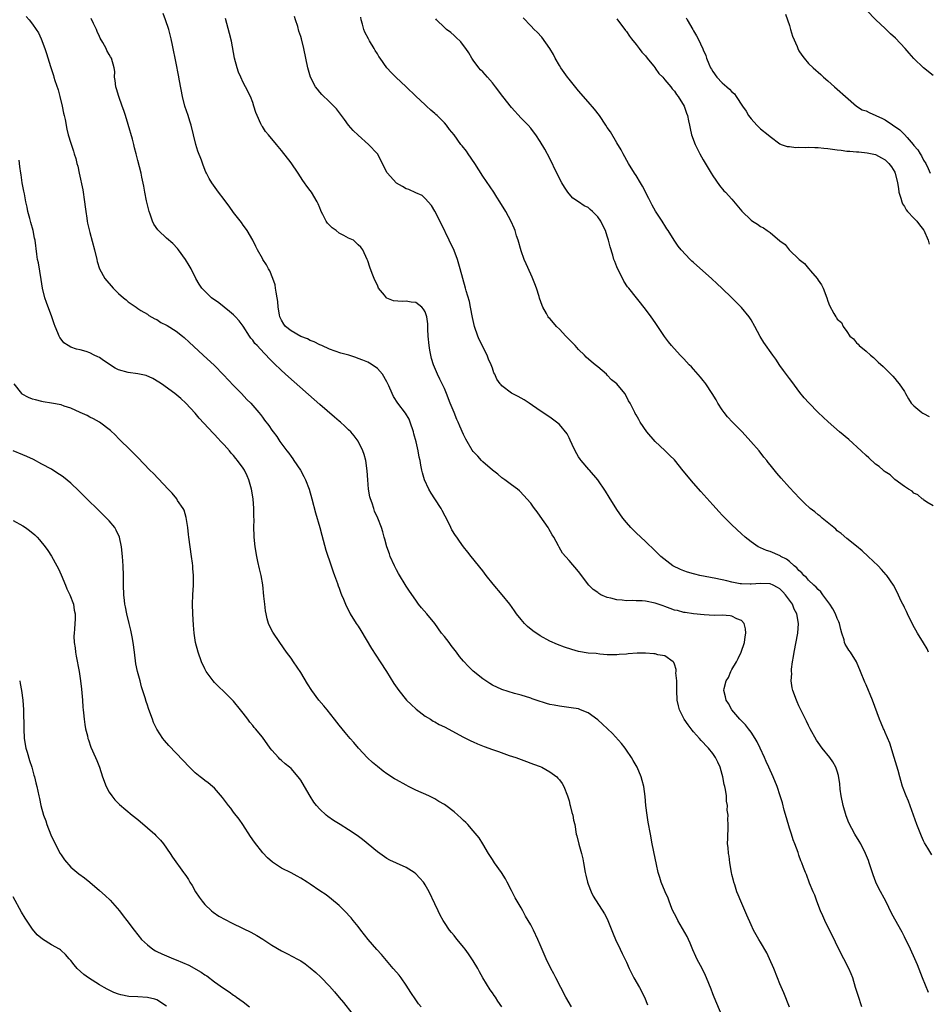
# Model space of a CAD drawing. Units: inches. Extents: x 2625000 to 2628000, y 1455000 to 1458000.
# Drawn here: x 2627250 to 2627440, y 1457598 to 1457803 of the extents above; entities that cross this region are included whole.
import ezdxf

# ---------------------------------------------------------------- set-up
doc = ezdxf.new("R2010")
doc.units = ezdxf.units.IN
doc.header["$MEASUREMENT"] = 0
doc.layers.add('LD26251455_10ft', color=70, linetype='Continuous')

msp = doc.modelspace()

# ---------------------------------------------------------------- linework, layer by layer
at = {"layer": 'LD26251455_10ft'}
for points, elevation in [([(2627251.72, 1457803.72), (2627252.32, 1457803), (2627253, 1457802.12), (2627253.79, 1457801), (2627254.25, 1457800.25), (2627254.85, 1457799), (2627255.6, 1457797), (2627255.95, 1457795.95), (2627256.77, 1457793.23), (2627257.41, 1457791.41), (2627257.49, 1457791), (2627257.69, 1457790.31), (2627258.38, 1457788.38), (2627258.75, 1457787), (2627259.21, 1457785), (2627259.49, 1457783.49), (2627259.63, 1457783), (2627259.83, 1457782.17), (2627260.2, 1457780.2), (2627260.5, 1457779), (2627261, 1457777.27), (2627261.6, 1457775.6), (2627261.75, 1457775), (2627262.07, 1457774.07), (2627262.28, 1457773), (2627262.45, 1457772.45), (2627262.73, 1457771), (2627263.5, 1457767.5), (2627263.9, 1457765), (2627263.99, 1457763.99), (2627264.14, 1457763), (2627264.39, 1457761.61), (2627264.45, 1457761), (2627264.52, 1457760.52), (2627265, 1457758.63), (2627265.96, 1457755), (2627266.45, 1457753), (2627266.55, 1457752.55), (2627267.03, 1457751), (2627268.13, 1457749), (2627268.51, 1457748.51), (2627269.44, 1457747.44), (2627269.85, 1457747), (2627271, 1457745.88), (2627271.99, 1457745), (2627272.55, 1457744.55), (2627273, 1457744.15), (2627274.63, 1457743), (2627275, 1457742.72), (2627275.66, 1457742.34), (2627277, 1457741.53), (2627277.29, 1457741.29), (2627278.58, 1457740.58), (2627279, 1457740.43), (2627279.83, 1457739.83), (2627281, 1457739.27), (2627281.16, 1457739.16), (2627283, 1457738.01), (2627284.31, 1457737), (2627284.69, 1457736.69), (2627285.74, 1457735.74), (2627288.62, 1457733), (2627291, 1457730.81), (2627292.92, 1457728.92), (2627295, 1457726.66), (2627296.63, 1457725), (2627297.78, 1457723.78), (2627298.57, 1457723), (2627300.29, 1457721), (2627300.61, 1457720.61), (2627301, 1457720.06), (2627301.46, 1457719.46), (2627302.35, 1457718.35), (2627303, 1457717.35), (2627303.25, 1457717), (2627304.03, 1457716.03), (2627304.68, 1457715), (2627306.14, 1457713), (2627306.53, 1457712.53), (2627307, 1457711.82), (2627307.36, 1457711.36), (2627307.59, 1457711), (2627308.94, 1457709), (2627309.68, 1457707.68), (2627310.01, 1457707), (2627310.75, 1457705), (2627311.33, 1457703), (2627312.11, 1457700.11), (2627313.01, 1457697), (2627313.41, 1457695.41), (2627314.28, 1457692.28), (2627315.38, 1457689), (2627315.75, 1457687.75), (2627316.05, 1457687), (2627316.67, 1457685.33), (2627316.83, 1457684.83), (2627317, 1457684.39), (2627317.35, 1457683.35), (2627317.52, 1457683), (2627317.92, 1457682.08), (2627318.34, 1457681), (2627319.33, 1457679), (2627320.58, 1457677), (2627321, 1457676.4), (2627321.53, 1457675.53), (2627323.75, 1457671.75), (2627325.59, 1457669), (2627326.88, 1457667), (2627328.46, 1457664.46), (2627329.47, 1457663), (2627331.11, 1457661), (2627332.06, 1457660.06), (2627333.11, 1457659.11), (2627335, 1457657.67), (2627336.08, 1457657), (2627336.63, 1457656.63), (2627337, 1457656.45), (2627337.9, 1457655.9), (2627339, 1457655.4), (2627343, 1457653.29), (2627344.51, 1457652.51), (2627345, 1457652.27), (2627345.88, 1457651.88), (2627347.3, 1457651.3), (2627349, 1457650.71), (2627350.29, 1457650.29), (2627352.53, 1457649.47), (2627353.87, 1457649), (2627356.15, 1457648.15), (2627357, 1457647.86), (2627357.62, 1457647.62), (2627359, 1457647.13), (2627359.3, 1457647), (2627361, 1457646.04), (2627362.43, 1457645), (2627362.7, 1457644.7), (2627363, 1457644.34), (2627363.57, 1457643.57), (2627363.92, 1457643), (2627364.71, 1457641), (2627365, 1457639.99), (2627365.2, 1457639.2), (2627365.27, 1457639), (2627365.56, 1457637.56), (2627365.77, 1457637), (2627365.94, 1457635.94), (2627366.19, 1457635), (2627366.53, 1457633), (2627366.65, 1457632.65), (2627367.04, 1457630.96), (2627367.59, 1457629), (2627367.87, 1457627.87), (2627368.03, 1457627), (2627368.37, 1457625), (2627368.48, 1457624.48), (2627368.85, 1457623), (2627369, 1457622.59), (2627369.64, 1457621), (2627370.07, 1457620.07), (2627372.4, 1457616.4), (2627373, 1457615.31), (2627374.19, 1457612.19), (2627374.71, 1457611), (2627375.67, 1457609), (2627376.09, 1457608.09), (2627376.68, 1457607), (2627377, 1457606.3), (2627377.55, 1457605), (2627378.01, 1457604.01), (2627378.53, 1457603), (2627379.72, 1457601), (2627380.76, 1457599), (2627381.39, 1457597.39)], 9480), ([(2627396.97, 1457595), (2627395.27, 1457599), (2627395, 1457599.69), (2627394.66, 1457600.66), (2627394.18, 1457601.82), (2627393.73, 1457603), (2627393.51, 1457603.51), (2627392.84, 1457604.84), (2627391.7, 1457607), (2627391.48, 1457607.48), (2627390.85, 1457608.85), (2627390.27, 1457610.27), (2627389.93, 1457611), (2627389.66, 1457611.66), (2627387.7, 1457615), (2627387.48, 1457615.48), (2627387, 1457616.38), (2627386.69, 1457617), (2627386.47, 1457617.53), (2627385.92, 1457619), (2627385.69, 1457619.69), (2627385.09, 1457621), (2627384.24, 1457623), (2627383.94, 1457623.94), (2627383.64, 1457625), (2627383.29, 1457626.71), (2627383, 1457628.03), (2627382.39, 1457631), (2627382, 1457633), (2627381.55, 1457635.55), (2627381.32, 1457637), (2627381.06, 1457639), (2627380.9, 1457640.9), (2627380.62, 1457643), (2627380.25, 1457644.25), (2627380.07, 1457645), (2627379.21, 1457647), (2627378.39, 1457648.39), (2627378.06, 1457649), (2627377, 1457650.57), (2627376.69, 1457651), (2627375.96, 1457651.96), (2627374.05, 1457654.05), (2627373.03, 1457655), (2627372.01, 1457656.01), (2627371, 1457656.88), (2627369, 1457658.34), (2627367.43, 1457659), (2627367, 1457659.15), (2627365.42, 1457659.42), (2627363, 1457659.7), (2627361.91, 1457659.91), (2627361, 1457660.11), (2627360.31, 1457660.31), (2627358.14, 1457661), (2627357.28, 1457661.28), (2627357, 1457661.4), (2627355, 1457662.01), (2627353.65, 1457662.35), (2627351, 1457663.2), (2627349, 1457664.15), (2627348.47, 1457664.47), (2627347.62, 1457665), (2627347, 1457665.43), (2627345.02, 1457667.02), (2627344.02, 1457668.01), (2627343, 1457669.12), (2627342.13, 1457670.13), (2627341.52, 1457671), (2627340.4, 1457672.4), (2627339.97, 1457673), (2627339, 1457674.27), (2627338.41, 1457675), (2627336.99, 1457676.99), (2627335.35, 1457679), (2627334.24, 1457680.24), (2627333.62, 1457681), (2627333, 1457681.83), (2627331.71, 1457683.71), (2627331, 1457684.78), (2627329.42, 1457687.42), (2627329, 1457688.16), (2627328.58, 1457689), (2627327.69, 1457691), (2627327.52, 1457691.52), (2627326.99, 1457693), (2627326.58, 1457694.58), (2627326.43, 1457695), (2627326.14, 1457696.14), (2627325.86, 1457697), (2627325.09, 1457699), (2627324.43, 1457700.43), (2627324.24, 1457701), (2627323.89, 1457702.11), (2627323.56, 1457703), (2627323.45, 1457703.45), (2627323.16, 1457705), (2627322.99, 1457707), (2627322.89, 1457708.89), (2627322.6, 1457711), (2627322.28, 1457712.28), (2627322, 1457713), (2627321.02, 1457715.02), (2627320.19, 1457716.19), (2627319.45, 1457717), (2627319, 1457717.4), (2627318.2, 1457718.2), (2627317.28, 1457719), (2627317, 1457719.21), (2627316.06, 1457720.06), (2627313, 1457722.72), (2627306.47, 1457728.47), (2627305, 1457729.81), (2627303.36, 1457731.36), (2627302.37, 1457732.38), (2627301.82, 1457733), (2627301.39, 1457733.39), (2627299.94, 1457735), (2627299.46, 1457735.46), (2627299, 1457736.1), (2627298.57, 1457736.58), (2627298.28, 1457737), (2627297, 1457739.02), (2627296.14, 1457740.14), (2627295.4, 1457741), (2627295, 1457741.42), (2627294.14, 1457742.14), (2627291.89, 1457743.89), (2627290.41, 1457745), (2627289, 1457746.34), (2627288.39, 1457747), (2627287.81, 1457747.81), (2627287.14, 1457749), (2627286.11, 1457751), (2627285.75, 1457751.75), (2627284.98, 1457753), (2627283.51, 1457755), (2627283.29, 1457755.29), (2627282.29, 1457756.29), (2627281, 1457757.42), (2627279.35, 1457759), (2627279.18, 1457759.18), (2627278.35, 1457760.35), (2627278.07, 1457761), (2627277.59, 1457762.41), (2627277.35, 1457763), (2627277.27, 1457763.27), (2627276.81, 1457765.19), (2627276.46, 1457767), (2627276.27, 1457768.27), (2627275.84, 1457770.16), (2627275.67, 1457771), (2627275, 1457773.66), (2627274.68, 1457775), (2627274.31, 1457776.31), (2627274.2, 1457777), (2627273.92, 1457778.08), (2627273, 1457781.18), (2627272.42, 1457783), (2627272.1, 1457784.1), (2627271.74, 1457785), (2627271.02, 1457786.98), (2627270.56, 1457788.56), (2627270.39, 1457789), (2627270.31, 1457790.31), (2627270.14, 1457791), (2627270.2, 1457792.2), (2627270.09, 1457793), (2627269.51, 1457795), (2627269.27, 1457795.27), (2627269, 1457795.76), (2627268.56, 1457796.56), (2627268.4, 1457797), (2627267.71, 1457798.29), (2627267.18, 1457799.18), (2627267, 1457799.52), (2627266.54, 1457800.54), (2627266.35, 1457801), (2627265.76, 1457802.24), (2627265.28, 1457803.28)], 9470), ([(2627411, 1457596.93), (2627409.87, 1457599.87), (2627409, 1457601.8), (2627408.55, 1457603), (2627407.75, 1457605), (2627406.87, 1457607), (2627406.26, 1457608.26), (2627405, 1457610.44), (2627404.65, 1457611), (2627403.54, 1457613), (2627403, 1457614.11), (2627402.09, 1457616.09), (2627400.84, 1457619), (2627400.33, 1457620.33), (2627400.06, 1457621), (2627399.59, 1457622.41), (2627399.41, 1457623), (2627399.35, 1457623.35), (2627399, 1457624.58), (2627398.9, 1457625), (2627398.56, 1457627), (2627398.4, 1457628.4), (2627398.29, 1457629), (2627398.23, 1457630.23), (2627398.1, 1457631), (2627398.15, 1457632.15), (2627398.12, 1457633), (2627398.19, 1457633.81), (2627398.23, 1457635), (2627398.15, 1457636.15), (2627398.22, 1457637), (2627398.04, 1457638.04), (2627398.07, 1457639), (2627397.88, 1457639.88), (2627397.84, 1457641), (2627397.68, 1457642.32), (2627397.53, 1457643), (2627397.41, 1457643.41), (2627397.13, 1457645), (2627397, 1457645.46), (2627396.54, 1457647), (2627396.06, 1457648.06), (2627395.61, 1457649), (2627395, 1457649.85), (2627394.09, 1457651), (2627393.55, 1457651.55), (2627393, 1457652.15), (2627392.57, 1457652.57), (2627392.24, 1457653), (2627391, 1457654.41), (2627390.71, 1457654.71), (2627390.51, 1457655), (2627389.84, 1457655.84), (2627389.07, 1457657), (2627388.06, 1457659), (2627387.82, 1457659.82), (2627387.59, 1457661), (2627387.49, 1457663), (2627387.51, 1457663.51), (2627387.49, 1457665), (2627387.33, 1457666.67), (2627387.36, 1457667), (2627387.36, 1457667.36), (2627387, 1457668.52), (2627386.87, 1457668.87), (2627386.73, 1457669), (2627385, 1457670.23), (2627383.52, 1457670.48), (2627383, 1457670.63), (2627382.68, 1457670.68), (2627381, 1457670.78), (2627379.21, 1457670.79), (2627377.32, 1457670.68), (2627377, 1457670.62), (2627375.5, 1457670.5), (2627375, 1457670.44), (2627374.48, 1457670.48), (2627373, 1457670.48), (2627371.42, 1457670.58), (2627370.7, 1457670.7), (2627369, 1457670.83), (2627367, 1457671.17), (2627365.56, 1457671.56), (2627364.04, 1457672.04), (2627362.59, 1457672.59), (2627361, 1457673.29), (2627359, 1457674.41), (2627357.47, 1457675.47), (2627356.36, 1457676.36), (2627355.69, 1457677), (2627355, 1457677.8), (2627354.03, 1457679), (2627353.63, 1457679.63), (2627352.63, 1457681), (2627351.07, 1457683), (2627349.18, 1457685.18), (2627347.7, 1457687), (2627347, 1457687.95), (2627344.57, 1457691), (2627343.9, 1457691.9), (2627343, 1457693.02), (2627342.15, 1457694.15), (2627341.58, 1457695), (2627341.33, 1457695.33), (2627340.56, 1457696.56), (2627340.37, 1457697), (2627339.78, 1457698.22), (2627338.56, 1457700.56), (2627338.3, 1457701), (2627336.97, 1457703), (2627336.2, 1457704.2), (2627335.73, 1457705), (2627334.86, 1457707), (2627334.44, 1457708.44), (2627334.31, 1457709), (2627334.04, 1457710.04), (2627333.92, 1457711), (2627333.71, 1457711.71), (2627333.52, 1457713), (2627333.07, 1457714.93), (2627332.61, 1457716.61), (2627332.53, 1457717), (2627331.87, 1457719), (2627331.61, 1457719.61), (2627330.88, 1457720.88), (2627329.3, 1457723), (2627328.39, 1457724.39), (2627328.07, 1457725), (2627327.4, 1457726.6), (2627327.15, 1457727.15), (2627327, 1457727.46), (2627326.06, 1457729), (2627325, 1457730.25), (2627323.91, 1457731), (2627323.36, 1457731.36), (2627323, 1457731.54), (2627321.94, 1457731.94), (2627321, 1457732.33), (2627320.48, 1457732.48), (2627319.03, 1457733), (2627317.39, 1457733.39), (2627315, 1457734.24), (2627313.42, 1457735), (2627313, 1457735.17), (2627311.8, 1457735.8), (2627311, 1457736.04), (2627310.39, 1457736.39), (2627309, 1457736.91), (2627307, 1457738.06), (2627305.82, 1457739), (2627305.49, 1457739.49), (2627305, 1457740.3), (2627304.65, 1457741), (2627304.56, 1457741.44), (2627304.31, 1457743), (2627304.22, 1457744.22), (2627304.08, 1457745), (2627303.85, 1457746.15), (2627303.76, 1457747), (2627303.66, 1457747.66), (2627303.21, 1457749), (2627302.57, 1457750.57), (2627302.29, 1457751), (2627301.86, 1457751.86), (2627301.11, 1457753), (2627301, 1457753.2), (2627300, 1457755), (2627299.67, 1457755.67), (2627298.98, 1457756.98), (2627297.84, 1457759), (2627297.51, 1457759.51), (2627297, 1457760.15), (2627296.66, 1457760.66), (2627295, 1457762.78), (2627294.08, 1457764.08), (2627293.35, 1457765), (2627293, 1457765.49), (2627291.83, 1457767), (2627291.5, 1457767.5), (2627290.42, 1457769), (2627289.89, 1457769.89), (2627289.34, 1457771), (2627289.22, 1457771.22), (2627288.65, 1457772.65), (2627288.3, 1457773.7), (2627287.55, 1457775.55), (2627287.13, 1457777), (2627286.15, 1457781), (2627285.85, 1457781.85), (2627285.49, 1457783), (2627284.81, 1457785), (2627284.32, 1457787), (2627283.71, 1457790.29), (2627283.47, 1457791.47), (2627283, 1457793.96), (2627282.26, 1457797.74), (2627281.99, 1457799), (2627281.46, 1457801), (2627280.81, 1457803), (2627280.3, 1457804.3)], 9460), ([(2627426.13, 1457597), (2627425.33, 1457599.33), (2627425, 1457600.35), (2627424.82, 1457601), (2627424.21, 1457603), (2627423.88, 1457603.88), (2627423.38, 1457605), (2627421.35, 1457609), (2627419.95, 1457611.95), (2627419.39, 1457613), (2627418.37, 1457615), (2627417.96, 1457615.96), (2627417.48, 1457617), (2627416.73, 1457619), (2627416.31, 1457620.31), (2627415.99, 1457621), (2627415.21, 1457622.79), (2627414.57, 1457624.57), (2627414.34, 1457625), (2627413.93, 1457626.07), (2627413.61, 1457627), (2627413.42, 1457627.42), (2627413, 1457628.62), (2627412.82, 1457629.18), (2627412.16, 1457631), (2627411.82, 1457631.82), (2627411.43, 1457633), (2627411, 1457634.24), (2627410.42, 1457636.42), (2627409.94, 1457638.06), (2627409.54, 1457639.54), (2627409.1, 1457641), (2627408.42, 1457643), (2627407.6, 1457645), (2627406.71, 1457647), (2627406.17, 1457648.17), (2627405.82, 1457649), (2627404.92, 1457651), (2627404.29, 1457652.29), (2627403.89, 1457653), (2627403, 1457654.32), (2627402.46, 1457655), (2627401.83, 1457655.83), (2627401, 1457656.65), (2627400.83, 1457656.83), (2627400.64, 1457657), (2627398.96, 1457659), (2627398.32, 1457660.32), (2627397.81, 1457661), (2627397.69, 1457661.69), (2627397.35, 1457663), (2627397.42, 1457663.42), (2627397.82, 1457665), (2627398.27, 1457665.73), (2627398.77, 1457667), (2627399, 1457667.37), (2627399.93, 1457669), (2627400.34, 1457669.66), (2627400.94, 1457671), (2627401.61, 1457673), (2627401.77, 1457674.23), (2627401.91, 1457675), (2627401.87, 1457675.87), (2627401.56, 1457677), (2627401, 1457677.59), (2627400.02, 1457677.98), (2627399, 1457678.52), (2627398.61, 1457678.61), (2627397, 1457678.7), (2627395.32, 1457678.68), (2627393.19, 1457678.81), (2627391.01, 1457678.99), (2627389.27, 1457679.27), (2627389, 1457679.28), (2627387.68, 1457679.68), (2627387, 1457679.79), (2627386.14, 1457680.14), (2627385, 1457680.51), (2627384.65, 1457680.65), (2627383, 1457681.22), (2627381, 1457681.65), (2627380.3, 1457681.7), (2627379, 1457681.75), (2627378.2, 1457681.8), (2627377, 1457681.75), (2627376.12, 1457681.88), (2627375, 1457681.92), (2627373.7, 1457682.3), (2627373, 1457682.45), (2627371.66, 1457683), (2627371.23, 1457683.23), (2627371, 1457683.43), (2627370.06, 1457684.06), (2627369.13, 1457685), (2627367, 1457687.86), (2627365, 1457690.15), (2627363.64, 1457691.64), (2627362.92, 1457692.92), (2627362.79, 1457693.21), (2627361.83, 1457695), (2627361.5, 1457695.5), (2627360.76, 1457696.76), (2627360.64, 1457697), (2627359, 1457699.4), (2627358.33, 1457700.33), (2627357.78, 1457701), (2627357.47, 1457701.47), (2627357, 1457702.14), (2627356.23, 1457703), (2627355.67, 1457703.67), (2627354.67, 1457704.67), (2627354.25, 1457705), (2627353, 1457705.91), (2627351.58, 1457707), (2627351, 1457707.42), (2627350.15, 1457708.15), (2627349, 1457708.99), (2627347, 1457710.72), (2627346.74, 1457711), (2627345.94, 1457711.94), (2627345, 1457712.9), (2627344.81, 1457713.19), (2627343.72, 1457715), (2627343.47, 1457715.47), (2627343, 1457716.45), (2627342.2, 1457718.2), (2627341.88, 1457719), (2627341.59, 1457719.59), (2627341, 1457721), (2627340.18, 1457723), (2627339.44, 1457725), (2627339, 1457726.02), (2627338.56, 1457727), (2627338.02, 1457728.02), (2627337.57, 1457729), (2627336.73, 1457731), (2627336.32, 1457732.32), (2627336.14, 1457733), (2627335.98, 1457734.02), (2627335.79, 1457735), (2627335.61, 1457737), (2627335.55, 1457738.46), (2627335.54, 1457739), (2627335.52, 1457739.52), (2627335.36, 1457741), (2627335, 1457742.03), (2627334.63, 1457742.63), (2627334.28, 1457743), (2627333, 1457743.98), (2627332.06, 1457744.06), (2627331, 1457744.29), (2627330.17, 1457744.17), (2627328.34, 1457744.34), (2627327, 1457744.93), (2627326.89, 1457745), (2627326.51, 1457745.49), (2627325.27, 1457747), (2627325.17, 1457747.17), (2627325, 1457747.63), (2627324.51, 1457748.51), (2627324.3, 1457749), (2627323.93, 1457750.07), (2627323.4, 1457751.4), (2627323, 1457752.67), (2627322.88, 1457753), (2627321.96, 1457755), (2627321.52, 1457755.52), (2627321, 1457756.06), (2627320.54, 1457756.54), (2627320.01, 1457757), (2627319, 1457757.44), (2627317.97, 1457757.97), (2627317, 1457758.5), (2627316.4, 1457759), (2627315.56, 1457759.56), (2627314.58, 1457760.58), (2627314.32, 1457761), (2627313.65, 1457762.35), (2627313.29, 1457763), (2627313.2, 1457763.2), (2627313, 1457763.74), (2627312.62, 1457764.62), (2627312.43, 1457765), (2627311.24, 1457767), (2627311, 1457767.34), (2627310.27, 1457768.27), (2627309.8, 1457769), (2627309.46, 1457769.46), (2627308.47, 1457771), (2627307, 1457773.12), (2627305, 1457775.73), (2627303.97, 1457777), (2627302.29, 1457779), (2627301.67, 1457779.67), (2627301, 1457780.71), (2627300.88, 1457780.88), (2627300.7, 1457781.3), (2627299.89, 1457783), (2627299.65, 1457783.65), (2627299.25, 1457785), (2627299, 1457785.76), (2627298.5, 1457787), (2627297.48, 1457789), (2627297, 1457789.91), (2627296.49, 1457791), (2627296.05, 1457792.05), (2627295.72, 1457793), (2627295.16, 1457795), (2627294.54, 1457798.54), (2627294.16, 1457800.16), (2627293.29, 1457803.29)], 9450), ([(2627440, 1457600), (2627438.77, 1457603), (2627437.71, 1457605.71), (2627437.18, 1457607), (2627436.28, 1457609), (2627435, 1457611.61), (2627434.53, 1457612.53), (2627432.41, 1457616.41), (2627431.11, 1457619), (2627429.69, 1457621.69), (2627429.07, 1457623), (2627428.5, 1457624.5), (2627427.68, 1457627), (2627427.5, 1457627.5), (2627426.91, 1457629), (2627425.88, 1457631), (2627425.56, 1457631.56), (2627424.67, 1457633), (2627423.39, 1457635.39), (2627422.83, 1457636.83), (2627422.21, 1457639), (2627421.8, 1457641), (2627421.62, 1457642.38), (2627421.51, 1457643.51), (2627421.27, 1457645.27), (2627421, 1457646.17), (2627420.72, 1457647), (2627420.08, 1457648.08), (2627419.42, 1457649), (2627417.83, 1457651), (2627417, 1457652.16), (2627416.67, 1457652.67), (2627415.36, 1457655), (2627415, 1457655.72), (2627414.6, 1457656.6), (2627414.38, 1457657), (2627413.72, 1457658.28), (2627413.39, 1457659), (2627413.28, 1457659.28), (2627413, 1457659.81), (2627412.64, 1457660.64), (2627412.45, 1457661), (2627411.74, 1457663), (2627411.58, 1457663.57), (2627411.4, 1457665), (2627411.48, 1457666.52), (2627411.43, 1457667), (2627411.45, 1457667.45), (2627411.67, 1457669), (2627411.89, 1457670.11), (2627412, 1457671), (2627412.77, 1457675), (2627412.91, 1457677), (2627412.55, 1457679), (2627412, 1457680), (2627411.65, 1457681), (2627410.21, 1457683), (2627409.6, 1457683.6), (2627409, 1457684.23), (2627408.52, 1457684.52), (2627407.63, 1457685), (2627407, 1457685.27), (2627405, 1457685.36), (2627403, 1457685.17), (2627402.83, 1457685.17), (2627401, 1457685.24), (2627400.72, 1457685.28), (2627399, 1457685.64), (2627397.91, 1457685.91), (2627395.63, 1457686.37), (2627392.31, 1457687), (2627391.27, 1457687.27), (2627391, 1457687.38), (2627389.71, 1457687.71), (2627389, 1457688.01), (2627388.24, 1457688.24), (2627386.66, 1457689), (2627384.15, 1457691), (2627383, 1457692.17), (2627381, 1457694.08), (2627379, 1457695.93), (2627378.48, 1457696.48), (2627377.94, 1457697), (2627377, 1457698.04), (2627376.26, 1457699), (2627375, 1457700.79), (2627373.37, 1457703.37), (2627372.62, 1457704.62), (2627371.02, 1457707), (2627369.3, 1457709), (2627369.15, 1457709.15), (2627367.54, 1457711), (2627367.3, 1457711.3), (2627367, 1457711.78), (2627366.29, 1457713), (2627365.63, 1457714.37), (2627365.24, 1457715.24), (2627365, 1457715.71), (2627364.59, 1457716.59), (2627363, 1457718.52), (2627362.41, 1457719), (2627361, 1457720.04), (2627359, 1457721.35), (2627356.69, 1457723), (2627355.66, 1457723.66), (2627355, 1457724), (2627354.37, 1457724.37), (2627353, 1457725.06), (2627351, 1457726.6), (2627350.81, 1457726.81), (2627350.65, 1457727), (2627349.97, 1457727.97), (2627349.53, 1457729), (2627349.33, 1457729.33), (2627349, 1457730.26), (2627348.75, 1457731), (2627348.19, 1457732.19), (2627347.89, 1457733), (2627346.28, 1457736.28), (2627345.98, 1457737), (2627345.3, 1457739), (2627344.84, 1457740.84), (2627344.42, 1457743), (2627344.22, 1457744.22), (2627343.57, 1457746.43), (2627343.43, 1457747), (2627342.82, 1457749), (2627342.29, 1457751), (2627342.01, 1457752.01), (2627341.7, 1457753), (2627341, 1457754.86), (2627340.01, 1457757), (2627338.37, 1457760.37), (2627337, 1457763.05), (2627336.27, 1457764.27), (2627335, 1457765.73), (2627334.34, 1457766.34), (2627333, 1457766.89), (2627331.57, 1457767.57), (2627331, 1457767.75), (2627330.23, 1457768.23), (2627329, 1457768.93), (2627328.9, 1457769), (2627327.13, 1457771), (2627327.08, 1457771.08), (2627326.37, 1457772.37), (2627326.09, 1457773), (2627325, 1457775), (2627323.14, 1457777), (2627321, 1457778.89), (2627319.93, 1457779.93), (2627319, 1457780.98), (2627318.16, 1457782.16), (2627316.45, 1457784.45), (2627315.91, 1457785), (2627315, 1457785.89), (2627313.41, 1457787.41), (2627313, 1457787.87), (2627312.49, 1457788.49), (2627312.11, 1457789), (2627311.06, 1457791), (2627310.47, 1457793), (2627309.64, 1457797), (2627309.16, 1457799), (2627309, 1457799.54), (2627308.64, 1457800.64), (2627308.38, 1457801.62), (2627307.93, 1457803), (2627307.71, 1457803.71)], 9440), ([(2627440.71, 1457628.71), (2627439.88, 1457630.12), (2627439.21, 1457631.21), (2627439, 1457631.64), (2627438.57, 1457632.57), (2627437.62, 1457635), (2627435.87, 1457639.87), (2627435.4, 1457641), (2627434.64, 1457643), (2627434.23, 1457644.23), (2627434.04, 1457645), (2627433.7, 1457646.3), (2627432.89, 1457649), (2627431.98, 1457651.98), (2627431, 1457654.21), (2627430.78, 1457654.78), (2627430.66, 1457655), (2627430.18, 1457656.18), (2627429.82, 1457657), (2627428.34, 1457661), (2627427, 1457664.16), (2627426.73, 1457664.73), (2627425.87, 1457667), (2627425.04, 1457669), (2627423.74, 1457671), (2627423.43, 1457671.43), (2627423, 1457672.15), (2627422.66, 1457672.66), (2627422.53, 1457673), (2627422.42, 1457673.58), (2627421.94, 1457675), (2627421.71, 1457675.71), (2627421.46, 1457677), (2627421.33, 1457677.33), (2627421, 1457678.03), (2627420.64, 1457679), (2627420.08, 1457680.08), (2627419.44, 1457681), (2627417.97, 1457683), (2627417.59, 1457683.59), (2627417, 1457684.08), (2627416.59, 1457684.59), (2627416.1, 1457685), (2627415, 1457686.05), (2627414.56, 1457686.56), (2627414.03, 1457687), (2627413.59, 1457687.59), (2627413, 1457688.04), (2627412.58, 1457688.58), (2627412.02, 1457689), (2627411, 1457689.91), (2627410.4, 1457690.4), (2627409.19, 1457691), (2627409.08, 1457691.08), (2627407, 1457692.03), (2627406.22, 1457692.22), (2627405, 1457692.77), (2627404.82, 1457692.82), (2627404.46, 1457693), (2627403, 1457694.03), (2627401.79, 1457695), (2627401, 1457695.71), (2627399, 1457697.6), (2627397, 1457699.6), (2627396.33, 1457700.33), (2627395, 1457701.73), (2627392.52, 1457704.52), (2627391, 1457706.28), (2627388.85, 1457708.85), (2627387, 1457711.13), (2627386.08, 1457712.08), (2627385, 1457713.13), (2627382.95, 1457715), (2627381.22, 1457717), (2627379.86, 1457719), (2627379.57, 1457719.57), (2627379, 1457720.52), (2627378.84, 1457720.84), (2627378.71, 1457721), (2627377.74, 1457723), (2627377.44, 1457723.44), (2627377, 1457724.35), (2627376.64, 1457725), (2627374.95, 1457727), (2627373.85, 1457727.85), (2627373, 1457728.8), (2627372.8, 1457729), (2627371, 1457730.57), (2627370.49, 1457731), (2627369.66, 1457731.66), (2627368.6, 1457732.6), (2627368.22, 1457733), (2627367, 1457734.16), (2627366.6, 1457734.6), (2627366.27, 1457735), (2627365.66, 1457735.66), (2627364.36, 1457737), (2627363, 1457738.46), (2627362.4, 1457739), (2627361.74, 1457739.74), (2627361, 1457740.62), (2627360.8, 1457740.8), (2627360.66, 1457741), (2627360.31, 1457741.69), (2627359.56, 1457743), (2627359.38, 1457743.38), (2627358.87, 1457744.87), (2627358.77, 1457745.23), (2627358.21, 1457747), (2627357.89, 1457747.89), (2627357.31, 1457749.31), (2627357, 1457749.94), (2627356.07, 1457752.07), (2627355.65, 1457753), (2627355, 1457754.79), (2627354.38, 1457757), (2627354.06, 1457757.94), (2627353.73, 1457759), (2627353.53, 1457759.53), (2627352.91, 1457760.91), (2627351.81, 1457763), (2627350.59, 1457765), (2627349.96, 1457765.96), (2627349.28, 1457767), (2627347, 1457770.35), (2627345.33, 1457773), (2627343.97, 1457775), (2627343.59, 1457775.59), (2627342.72, 1457776.72), (2627342.45, 1457777), (2627341, 1457779.01), (2627340.09, 1457780.09), (2627339.43, 1457781), (2627339, 1457781.48), (2627337.48, 1457783), (2627337.21, 1457783.21), (2627337, 1457783.43), (2627336.14, 1457784.14), (2627335.27, 1457785), (2627335, 1457785.23), (2627333.05, 1457787.04), (2627330.98, 1457789), (2627328.87, 1457791), (2627327.93, 1457791.93), (2627326.98, 1457793), (2627325.59, 1457795), (2627325.34, 1457795.34), (2627325, 1457795.92), (2627324.57, 1457796.57), (2627324.33, 1457797), (2627323.39, 1457798.61), (2627323.15, 1457799), (2627322.4, 1457800.4), (2627322.19, 1457801), (2627321.93, 1457802.07), (2627321.65, 1457803), (2627321.55, 1457803.55)], 9430), ([(2627441, 1457701.53), (2627439.66, 1457702.34), (2627439, 1457702.81), (2627438.91, 1457702.91), (2627438.73, 1457703), (2627437.83, 1457703.83), (2627437, 1457704.17), (2627436.61, 1457704.61), (2627435.87, 1457705), (2627435, 1457705.59), (2627433, 1457707.06), (2627432.02, 1457708.02), (2627431, 1457708.63), (2627430.81, 1457708.81), (2627430.56, 1457709), (2627429.73, 1457709.73), (2627429, 1457710.25), (2627427.56, 1457711.56), (2627427, 1457712.04), (2627426.01, 1457713), (2627423.39, 1457715.39), (2627421.48, 1457717), (2627419.08, 1457719.08), (2627418.04, 1457720.04), (2627417, 1457721.05), (2627415.04, 1457723.04), (2627414.11, 1457724.11), (2627413.21, 1457725.21), (2627411.5, 1457727.5), (2627411, 1457728.14), (2627409.78, 1457729.78), (2627409, 1457730.84), (2627408.14, 1457732.14), (2627407.55, 1457733), (2627405.65, 1457735.65), (2627404.91, 1457736.91), (2627403.82, 1457739), (2627403, 1457740.4), (2627402.6, 1457741), (2627401, 1457742.93), (2627399, 1457744.99), (2627396.92, 1457747), (2627395.9, 1457747.9), (2627394.71, 1457749), (2627391.71, 1457751.71), (2627391, 1457752.34), (2627390.64, 1457752.64), (2627390.26, 1457753), (2627388.39, 1457755), (2627387.77, 1457755.77), (2627386.92, 1457757), (2627385.69, 1457759), (2627385.4, 1457759.4), (2627385, 1457760.08), (2627384.63, 1457760.63), (2627384.45, 1457761), (2627383.07, 1457763.07), (2627382.33, 1457764.33), (2627381.68, 1457765.68), (2627380.31, 1457768.31), (2627379.89, 1457769), (2627379, 1457770.51), (2627378.66, 1457771), (2627377.44, 1457773), (2627376.33, 1457775), (2627375.88, 1457775.88), (2627375, 1457777.32), (2627373.63, 1457779.63), (2627373, 1457780.55), (2627372.72, 1457781), (2627371.35, 1457783), (2627370.33, 1457784.33), (2627369, 1457785.9), (2627367, 1457788.18), (2627365, 1457790.59), (2627364.69, 1457791), (2627364.02, 1457792.02), (2627363.31, 1457793), (2627363, 1457793.49), (2627362.11, 1457795), (2627361.73, 1457795.73), (2627360.99, 1457796.99), (2627359.36, 1457799.36), (2627358.39, 1457800.39), (2627357.72, 1457801), (2627357, 1457801.72), (2627355.43, 1457803.43)], 9410), ([(2627389.44, 1457803.44), (2627389.68, 1457803), (2627390.83, 1457801), (2627391, 1457800.68), (2627391.63, 1457799.63), (2627391.96, 1457799), (2627392.92, 1457796.92), (2627393, 1457796.71), (2627393.53, 1457795.53), (2627393.7, 1457795), (2627394.17, 1457793.83), (2627394.54, 1457793), (2627394.72, 1457792.72), (2627395, 1457792.24), (2627395.83, 1457791), (2627397, 1457789.82), (2627397.45, 1457789.45), (2627397.92, 1457789), (2627398.51, 1457788.51), (2627399, 1457787.96), (2627399.53, 1457787.53), (2627399.92, 1457787), (2627401.21, 1457785), (2627401.96, 1457783.96), (2627402.48, 1457783), (2627403, 1457782.3), (2627404.22, 1457781), (2627404.61, 1457780.61), (2627405, 1457780.26), (2627406.58, 1457779), (2627407, 1457778.64), (2627409, 1457777.14), (2627409.3, 1457777), (2627410.53, 1457776.53), (2627411, 1457776.55), (2627412.35, 1457776.35), (2627413, 1457776.45), (2627414.35, 1457776.35), (2627415, 1457776.45), (2627416.33, 1457776.33), (2627417, 1457776.35), (2627418.2, 1457776.2), (2627419, 1457776.13), (2627420.01, 1457776.01), (2627421, 1457775.84), (2627421.79, 1457775.79), (2627423, 1457775.58), (2627423.6, 1457775.6), (2627425, 1457775.43), (2627425.46, 1457775.46), (2627427.26, 1457775.26), (2627429, 1457774.86), (2627430.22, 1457774.22), (2627431, 1457773.75), (2627431.76, 1457773), (2627432.31, 1457772.31), (2627433, 1457771.21), (2627433.1, 1457771), (2627433.55, 1457769), (2627433.76, 1457767.76), (2627433.86, 1457767), (2627434.26, 1457765.74), (2627434.45, 1457765), (2627434.59, 1457764.59), (2627435, 1457764.04), (2627435.35, 1457763.35), (2627435.65, 1457763), (2627437, 1457761.63), (2627437.57, 1457761), (2627438.18, 1457760.18), (2627439, 1457759.16), (2627439.06, 1457759.06), (2627439.94, 1457757), (2627440.17, 1457756.17)], 9390), ([(2627410.16, 1457804.16), (2627410.61, 1457803), (2627411, 1457801.83), (2627411.26, 1457801), (2627411.62, 1457799.62), (2627412.59, 1457797.41), (2627412.73, 1457797), (2627413, 1457796.52), (2627413.6, 1457795.6), (2627414.08, 1457795), (2627415, 1457793.91), (2627415.93, 1457793), (2627417.55, 1457791.55), (2627418.12, 1457791), (2627419, 1457790.24), (2627420.38, 1457789), (2627421, 1457788.49), (2627422.74, 1457787), (2627425, 1457785), (2627426.22, 1457784.22), (2627427, 1457783.97), (2627427.62, 1457783.62), (2627429.01, 1457783), (2627430.4, 1457782.4), (2627431, 1457782.13), (2627434.06, 1457780.06), (2627435, 1457779.08), (2627435.04, 1457779.04), (2627435.58, 1457778.42), (2627436.84, 1457777), (2627437, 1457776.78), (2627437.84, 1457775.84), (2627438.3, 1457775), (2627438.59, 1457774.58), (2627439, 1457773.71), (2627439.49, 1457773), (2627439.99, 1457771.99), (2627440.35, 1457771)], 9380), ([(2627441, 1457791.41), (2627438.97, 1457793), (2627437, 1457794.91), (2627436.02, 1457796.02), (2627435.18, 1457797), (2627433.15, 1457799.15), (2627432.1, 1457800.1), (2627431, 1457801.17), (2627429.06, 1457803), (2627427.11, 1457805)], 9370), ([(2627440.03, 1457671), (2627439.73, 1457671.73), (2627438.98, 1457672.98), (2627437.72, 1457675), (2627436.73, 1457676.73), (2627435.63, 1457679), (2627435.46, 1457679.47), (2627435, 1457680.35), (2627434.79, 1457680.79), (2627434.67, 1457681), (2627434.34, 1457681.66), (2627433.52, 1457683.52), (2627432.73, 1457685), (2627431.33, 1457687), (2627431.18, 1457687.18), (2627430.24, 1457688.24), (2627429.53, 1457689), (2627427.44, 1457691), (2627426.16, 1457692.16), (2627425, 1457693.12), (2627423, 1457694.74), (2627421.78, 1457695.78), (2627421, 1457696.36), (2627420.67, 1457696.67), (2627420.25, 1457697), (2627417.83, 1457699), (2627417.39, 1457699.39), (2627417, 1457699.69), (2627416.29, 1457700.29), (2627415.37, 1457701), (2627414.14, 1457702.14), (2627413.12, 1457703.12), (2627411, 1457705.38), (2627409.3, 1457707.3), (2627408.39, 1457708.39), (2627407, 1457710.11), (2627406.59, 1457710.59), (2627406.28, 1457711), (2627405.69, 1457711.69), (2627404.66, 1457713), (2627402.98, 1457715), (2627401.12, 1457717), (2627399.13, 1457719), (2627398.11, 1457720.11), (2627397.39, 1457721), (2627397, 1457721.58), (2627396.07, 1457723), (2627395.69, 1457723.69), (2627394.9, 1457725), (2627393.57, 1457727), (2627393.32, 1457727.32), (2627393, 1457727.69), (2627392.43, 1457728.44), (2627391, 1457730.07), (2627390.55, 1457730.55), (2627390.09, 1457731), (2627389, 1457732.2), (2627388.21, 1457733), (2627386.41, 1457735), (2627385.77, 1457735.77), (2627384.92, 1457736.92), (2627383, 1457739.84), (2627382.15, 1457741), (2627381, 1457742.62), (2627377.47, 1457747), (2627377.23, 1457747.23), (2627376.43, 1457748.43), (2627375.37, 1457750.63), (2627375.11, 1457751.11), (2627375, 1457751.43), (2627374.55, 1457752.55), (2627374.39, 1457753), (2627374.16, 1457753.84), (2627373.59, 1457755.59), (2627373.27, 1457757), (2627373, 1457757.86), (2627372.61, 1457759), (2627372.04, 1457760.04), (2627371.61, 1457761), (2627371, 1457761.84), (2627369.93, 1457763), (2627369.43, 1457763.43), (2627369, 1457763.81), (2627368.19, 1457764.19), (2627367, 1457765.01), (2627365.77, 1457765.77), (2627365, 1457766.65), (2627364.74, 1457767), (2627364.04, 1457768.04), (2627363.53, 1457769), (2627362.49, 1457771), (2627361, 1457774.05), (2627359.97, 1457775.97), (2627359, 1457777.61), (2627358.05, 1457779), (2627357.6, 1457779.6), (2627357, 1457780.37), (2627356.47, 1457781), (2627355, 1457782.5), (2627353, 1457784.72), (2627351.16, 1457787), (2627349.66, 1457789), (2627349, 1457789.83), (2627348.02, 1457791), (2627347, 1457792.11), (2627346.56, 1457792.56), (2627346.2, 1457793), (2627345, 1457794.59), (2627344.71, 1457795), (2627344.08, 1457796.08), (2627343.48, 1457797), (2627343, 1457797.67), (2627342.43, 1457798.43), (2627341.41, 1457799.41), (2627341, 1457799.72), (2627340.33, 1457800.33), (2627339.46, 1457801), (2627339, 1457801.39), (2627337.35, 1457803), (2627337.18, 1457803.18)], 9420), ([(2627375, 1457803.2), (2627376.77, 1457800.77), (2627377, 1457800.53), (2627377.6, 1457799.6), (2627378.04, 1457799), (2627379, 1457797.88), (2627379.67, 1457797), (2627380.22, 1457796.22), (2627381, 1457795.45), (2627381.34, 1457795), (2627382.64, 1457793.36), (2627382.95, 1457792.95), (2627383, 1457792.9), (2627383.77, 1457791.77), (2627384.55, 1457791), (2627385, 1457790.49), (2627386.28, 1457789), (2627386.56, 1457788.56), (2627387, 1457788.13), (2627387.44, 1457787.44), (2627387.79, 1457787), (2627389.01, 1457785), (2627389.49, 1457783.49), (2627389.75, 1457783), (2627389.92, 1457781.92), (2627390.18, 1457781), (2627390.31, 1457780.31), (2627390.6, 1457779), (2627391.31, 1457777), (2627392.3, 1457775), (2627393, 1457773.76), (2627394.02, 1457772.02), (2627394.66, 1457771), (2627395, 1457770.4), (2627396.39, 1457768.39), (2627397.33, 1457767.33), (2627397.68, 1457767), (2627399, 1457765.54), (2627401.05, 1457763.05), (2627403, 1457761.21), (2627403.31, 1457761), (2627404.34, 1457760.34), (2627405, 1457759.89), (2627405.61, 1457759.61), (2627406.37, 1457759), (2627406.76, 1457758.76), (2627407, 1457758.58), (2627409, 1457756.85), (2627410.1, 1457756.1), (2627410.93, 1457755), (2627413.03, 1457753), (2627414.16, 1457752.16), (2627415, 1457751.06), (2627415.04, 1457751.04), (2627415.38, 1457750.62), (2627416.79, 1457749), (2627417, 1457748.65), (2627417.7, 1457747.7), (2627418.03, 1457747), (2627418.78, 1457745), (2627419, 1457744.3), (2627419.38, 1457743.38), (2627420.3, 1457741.7), (2627420.69, 1457741), (2627420.83, 1457740.83), (2627421, 1457740.5), (2627421.85, 1457739.85), (2627422.24, 1457739), (2627423, 1457737.93), (2627423.63, 1457737), (2627424.39, 1457736.39), (2627425, 1457735.59), (2627425.32, 1457735.32), (2627425.56, 1457735), (2627427, 1457733.82), (2627427.93, 1457733), (2627428.52, 1457732.52), (2627429.55, 1457731.55), (2627430.6, 1457730.6), (2627432.18, 1457729), (2627432.6, 1457728.6), (2627433, 1457728.15), (2627433.51, 1457727.51), (2627433.88, 1457727), (2627435, 1457725.4), (2627435.23, 1457725), (2627435.89, 1457723.89), (2627436.45, 1457723), (2627437, 1457722.41), (2627438.64, 1457721), (2627438.87, 1457720.87), (2627439, 1457720.82), (2627440.2, 1457720.2)], 9400), ([(2627365.55, 1457597), (2627364.37, 1457599), (2627363.29, 1457601), (2627362.25, 1457603), (2627361.83, 1457603.83), (2627361.21, 1457605), (2627360.26, 1457607), (2627359, 1457609.92), (2627358.5, 1457611), (2627357.56, 1457613), (2627357, 1457614.09), (2627356.48, 1457615), (2627355.9, 1457615.9), (2627355.36, 1457617), (2627355, 1457617.66), (2627353.74, 1457619.74), (2627353, 1457621.28), (2627352.12, 1457623), (2627351.72, 1457623.72), (2627350.88, 1457625), (2627349.46, 1457627), (2627349, 1457627.7), (2627348.21, 1457629), (2627347.03, 1457631.03), (2627346.26, 1457632.26), (2627345, 1457633.74), (2627343.88, 1457635), (2627343.45, 1457635.45), (2627343, 1457635.85), (2627342.43, 1457636.43), (2627341.79, 1457637), (2627341, 1457637.66), (2627339.29, 1457639), (2627339, 1457639.21), (2627337.85, 1457639.85), (2627337, 1457640.4), (2627335.75, 1457641), (2627333, 1457642.23), (2627331.53, 1457643), (2627331, 1457643.26), (2627329, 1457644.36), (2627328.6, 1457644.6), (2627327, 1457645.61), (2627326.18, 1457646.18), (2627325, 1457647.11), (2627323.99, 1457647.99), (2627322.96, 1457648.97), (2627321.06, 1457651), (2627320.12, 1457652.12), (2627319.32, 1457653), (2627318.27, 1457654.27), (2627317, 1457655.78), (2627316.08, 1457657), (2627314.5, 1457659), (2627313.83, 1457659.82), (2627312.82, 1457661), (2627311.31, 1457663), (2627310.42, 1457664.42), (2627309, 1457666.74), (2627307.47, 1457669), (2627307, 1457669.73), (2627306.07, 1457671), (2627304.63, 1457673), (2627303.16, 1457675.16), (2627302.5, 1457676.5), (2627302.31, 1457677), (2627301.99, 1457677.99), (2627301.76, 1457679), (2627301.64, 1457679.64), (2627301.48, 1457681), (2627301.34, 1457682.66), (2627301.07, 1457685.07), (2627300.72, 1457687), (2627300.39, 1457688.39), (2627300.08, 1457689.92), (2627299.85, 1457691), (2627299.53, 1457693), (2627299.32, 1457695), (2627299.3, 1457695.3), (2627299.25, 1457697), (2627299.28, 1457698.72), (2627299.25, 1457699.25), (2627299.24, 1457701), (2627299.08, 1457703), (2627298.75, 1457705), (2627298.2, 1457707), (2627297.8, 1457707.8), (2627297.27, 1457709), (2627297, 1457709.4), (2627295.84, 1457711), (2627295.45, 1457711.45), (2627295, 1457712.03), (2627294.52, 1457712.52), (2627294.15, 1457713), (2627293, 1457714.3), (2627292.36, 1457715), (2627291.68, 1457715.68), (2627291, 1457716.46), (2627290.72, 1457716.73), (2627287.84, 1457719.84), (2627287, 1457720.89), (2627285.04, 1457723), (2627283.96, 1457723.96), (2627282.71, 1457725), (2627279.93, 1457727), (2627279.38, 1457727.38), (2627278.12, 1457728.12), (2627276.73, 1457728.73), (2627275, 1457729.11), (2627273, 1457729.38), (2627271, 1457729.97), (2627270.31, 1457730.31), (2627267.87, 1457731.87), (2627267, 1457732.49), (2627266.63, 1457732.63), (2627265.87, 1457733), (2627265, 1457733.49), (2627264.22, 1457733.78), (2627263, 1457734.1), (2627262.23, 1457734.23), (2627261, 1457734.7), (2627260.47, 1457735), (2627259.59, 1457735.59), (2627259, 1457736.32), (2627258.71, 1457736.71), (2627258.58, 1457737), (2627258.34, 1457737.66), (2627257.73, 1457739), (2627257.52, 1457739.52), (2627257.05, 1457741), (2627255.96, 1457743.96), (2627255.63, 1457745), (2627255.14, 1457747), (2627254.81, 1457748.81), (2627254.25, 1457752.25), (2627254.1, 1457753), (2627253.92, 1457754.08), (2627253.55, 1457757), (2627253.45, 1457757.45), (2627253.18, 1457759), (2627252.68, 1457760.68), (2627252.47, 1457761.52), (2627252.05, 1457763), (2627251.9, 1457763.9), (2627251.65, 1457765), (2627251.32, 1457766.68), (2627251.24, 1457767.24), (2627250.9, 1457769), (2627250.65, 1457770.65), (2627250.59, 1457771), (2627250.41, 1457772.41), (2627250.27, 1457773.73)], 9490), ([(2627350.96, 1457597), (2627350.17, 1457598.17), (2627349.65, 1457599), (2627349.35, 1457599.35), (2627349, 1457599.87), (2627348.52, 1457600.52), (2627347.04, 1457603), (2627346.3, 1457604.3), (2627345.94, 1457605), (2627345, 1457606.61), (2627344.75, 1457607), (2627344.02, 1457608.02), (2627343.33, 1457609), (2627343, 1457609.42), (2627341.69, 1457611), (2627341.37, 1457611.37), (2627341, 1457611.84), (2627340.46, 1457612.46), (2627340.07, 1457613), (2627339, 1457614.58), (2627338.75, 1457615), (2627338.14, 1457616.14), (2627337.7, 1457617), (2627337, 1457618.48), (2627335.84, 1457621), (2627335, 1457622.45), (2627334.78, 1457622.78), (2627334.61, 1457623), (2627333.85, 1457623.85), (2627333, 1457624.76), (2627332.66, 1457625), (2627331, 1457626.08), (2627329, 1457626.98), (2627327.62, 1457627.62), (2627327, 1457627.96), (2627325, 1457629.35), (2627321.92, 1457631.92), (2627320.77, 1457632.77), (2627319, 1457633.93), (2627317.25, 1457635), (2627315.88, 1457635.87), (2627314.69, 1457636.69), (2627314.32, 1457637), (2627313, 1457638.21), (2627312.31, 1457639), (2627311.73, 1457639.73), (2627310.96, 1457640.96), (2627309.8, 1457643), (2627309, 1457644.3), (2627308.5, 1457645), (2627307, 1457646.7), (2627306.66, 1457647), (2627305.73, 1457647.73), (2627305, 1457648.39), (2627304.67, 1457648.67), (2627304.34, 1457649), (2627303, 1457650.52), (2627302.61, 1457651), (2627301, 1457653.23), (2627299.55, 1457655), (2627299.29, 1457655.29), (2627299, 1457655.68), (2627298.4, 1457656.4), (2627297.98, 1457657), (2627297, 1457658.27), (2627296.46, 1457659), (2627295, 1457660.77), (2627294.79, 1457661), (2627293, 1457662.75), (2627291.82, 1457663.82), (2627291, 1457664.68), (2627290.72, 1457665), (2627289.29, 1457667), (2627289, 1457667.55), (2627288.31, 1457669), (2627287.57, 1457671), (2627287.06, 1457673), (2627286.78, 1457675), (2627286.64, 1457676.64), (2627286.5, 1457679), (2627286.43, 1457681), (2627286.48, 1457683), (2627286.6, 1457685), (2627286.63, 1457687), (2627286.5, 1457688.5), (2627286.48, 1457689), (2627286.4, 1457689.6), (2627286.22, 1457691), (2627285.91, 1457693), (2627285.64, 1457695), (2627285.58, 1457695.58), (2627285.41, 1457697), (2627285.11, 1457699.11), (2627284.65, 1457700.65), (2627284.45, 1457701), (2627283.32, 1457702.68), (2627283.12, 1457703), (2627282.16, 1457704.16), (2627281.33, 1457705), (2627278.27, 1457708.27), (2627277.54, 1457709), (2627275, 1457711.61), (2627274.32, 1457712.32), (2627273.62, 1457713), (2627271, 1457715.62), (2627270.32, 1457716.32), (2627269.28, 1457717.28), (2627267, 1457718.98), (2627265.74, 1457719.74), (2627265, 1457720.07), (2627264.41, 1457720.41), (2627262.94, 1457721.06), (2627261, 1457721.96), (2627259.62, 1457722.38), (2627259, 1457722.62), (2627257, 1457722.99), (2627255.28, 1457723.28), (2627255, 1457723.31), (2627253.65, 1457723.65), (2627253, 1457723.83), (2627252.17, 1457724.17), (2627250.89, 1457724.89), (2627250.79, 1457725), (2627249.19, 1457727)], 9500), ([(2627334.11, 1457597), (2627333.61, 1457597.61), (2627333, 1457598.47), (2627331.97, 1457599.97), (2627331, 1457601.49), (2627329.97, 1457603), (2627329.55, 1457603.55), (2627329, 1457604.18), (2627328.33, 1457605), (2627325.87, 1457607.87), (2627324.92, 1457608.92), (2627323.1, 1457611), (2627321.54, 1457613), (2627321, 1457613.73), (2627319.98, 1457615), (2627319.53, 1457615.53), (2627318.17, 1457617), (2627317, 1457618.12), (2627315.46, 1457619.46), (2627314.33, 1457620.33), (2627313, 1457621.21), (2627311, 1457622.57), (2627310.35, 1457623), (2627309, 1457623.86), (2627308.24, 1457624.24), (2627307, 1457624.93), (2627305, 1457625.95), (2627303.14, 1457627.14), (2627302.07, 1457628.07), (2627301.09, 1457629.09), (2627299.34, 1457631.34), (2627298.53, 1457632.53), (2627296.94, 1457635), (2627296.16, 1457636.16), (2627295, 1457637.61), (2627294.41, 1457638.41), (2627293.92, 1457639), (2627292.68, 1457640.68), (2627291, 1457642.61), (2627290.58, 1457643), (2627289.72, 1457643.72), (2627289, 1457644.24), (2627288.59, 1457644.59), (2627288.03, 1457645), (2627287, 1457645.84), (2627285.77, 1457647), (2627284.43, 1457648.43), (2627283, 1457649.89), (2627281.49, 1457651.49), (2627280.57, 1457652.57), (2627280.25, 1457653), (2627278.95, 1457654.95), (2627278.31, 1457656.31), (2627278.05, 1457657), (2627277.53, 1457658.47), (2627277.22, 1457659.22), (2627277, 1457659.92), (2627276.72, 1457660.72), (2627276.51, 1457661.49), (2627275.78, 1457663.78), (2627275.47, 1457665), (2627274.92, 1457667), (2627274.6, 1457668.6), (2627274.33, 1457671), (2627274.06, 1457673), (2627273.82, 1457674.18), (2627273.57, 1457675.57), (2627273.19, 1457677), (2627272.7, 1457679), (2627272.45, 1457680.45), (2627272.32, 1457681), (2627272.23, 1457681.77), (2627272.12, 1457683), (2627272.05, 1457685), (2627272.04, 1457687), (2627271.98, 1457689), (2627271.83, 1457691), (2627271.6, 1457693), (2627271.18, 1457695), (2627270.49, 1457696.49), (2627270.19, 1457697), (2627269, 1457698.4), (2627268.46, 1457699), (2627262.67, 1457704.67), (2627261, 1457706.25), (2627259.5, 1457707.5), (2627259, 1457707.88), (2627258.33, 1457708.33), (2627257, 1457709.17), (2627255, 1457710.28), (2627253.2, 1457711.2), (2627251.83, 1457711.83), (2627251, 1457712.19), (2627248.98, 1457713)], 9510), ([(2627249, 1457698.48), (2627251, 1457697.36), (2627251.57, 1457697), (2627252.39, 1457696.39), (2627253.48, 1457695.48), (2627254, 1457695), (2627254.48, 1457694.48), (2627255.7, 1457693), (2627256.25, 1457692.25), (2627257.01, 1457691.01), (2627258.09, 1457689), (2627258.42, 1457688.42), (2627259, 1457687.16), (2627259.92, 1457685), (2627260.2, 1457684.2), (2627260.82, 1457683), (2627261.56, 1457681), (2627261.75, 1457679.75), (2627261.92, 1457679), (2627261.91, 1457677.91), (2627261.87, 1457677), (2627261.81, 1457675.81), (2627261.72, 1457675), (2627261.68, 1457674.32), (2627261.73, 1457673), (2627261.9, 1457671.9), (2627261.99, 1457671), (2627262.17, 1457670.17), (2627262.76, 1457667), (2627263.05, 1457665), (2627263.25, 1457663.25), (2627263.44, 1457661), (2627263.55, 1457659.55), (2627263.6, 1457659), (2627263.69, 1457658.31), (2627263.8, 1457657), (2627263.93, 1457655.93), (2627264.11, 1457655), (2627264.48, 1457653.52), (2627264.59, 1457653), (2627264.68, 1457652.68), (2627265.2, 1457651.2), (2627266.14, 1457649), (2627266.42, 1457648.42), (2627266.99, 1457647), (2627267.66, 1457645), (2627268.39, 1457643), (2627269, 1457641.8), (2627269.57, 1457641), (2627270.21, 1457640.21), (2627271, 1457639.41), (2627271.21, 1457639.21), (2627273.84, 1457637), (2627275, 1457636.07), (2627277, 1457634.35), (2627278.53, 1457633), (2627278.77, 1457632.77), (2627279.74, 1457631.74), (2627280.37, 1457631), (2627281.78, 1457629), (2627282.23, 1457628.23), (2627284.54, 1457625), (2627284.75, 1457624.75), (2627285, 1457624.36), (2627285.56, 1457623.56), (2627285.86, 1457623), (2627286.32, 1457622.32), (2627287.06, 1457621), (2627287.84, 1457619.84), (2627288.44, 1457619), (2627289, 1457618.35), (2627290.4, 1457617), (2627290.73, 1457616.73), (2627291.92, 1457615.92), (2627293.21, 1457615.21), (2627294.53, 1457614.53), (2627297, 1457613.36), (2627298.57, 1457612.57), (2627299.87, 1457611.87), (2627301.09, 1457611.09), (2627303, 1457609.84), (2627305, 1457608.68), (2627306.13, 1457608.13), (2627307.44, 1457607.44), (2627308.18, 1457607), (2627309, 1457606.55), (2627309.93, 1457605.93), (2627311, 1457605.09), (2627312.15, 1457604.15), (2627313.17, 1457603.17), (2627315, 1457601.26), (2627316.08, 1457600.08), (2627317, 1457598.95), (2627317.91, 1457597.91), (2627319.67, 1457595.67)], 9520), ([(2627250.35, 1457665), (2627250.44, 1457664.44), (2627250.74, 1457663), (2627251.01, 1457661), (2627251.13, 1457659), (2627251.2, 1457655), (2627251.3, 1457653), (2627251.61, 1457651), (2627251.88, 1457650.12), (2627252.37, 1457648.37), (2627252.87, 1457647), (2627253.33, 1457645.33), (2627253.44, 1457645), (2627253.72, 1457643.72), (2627253.92, 1457643), (2627254.37, 1457641), (2627254.49, 1457640.49), (2627254.79, 1457639), (2627255.31, 1457637), (2627255.78, 1457635.78), (2627256.01, 1457635), (2627256.87, 1457632.87), (2627257.74, 1457631), (2627258.82, 1457629), (2627259, 1457628.7), (2627259.69, 1457627.69), (2627261, 1457626.14), (2627262.72, 1457624.72), (2627263.87, 1457623.87), (2627265, 1457622.97), (2627267, 1457621.24), (2627268.19, 1457620.19), (2627269.21, 1457619.21), (2627271.16, 1457617), (2627271.96, 1457615.96), (2627272.74, 1457615), (2627274.24, 1457613), (2627275.8, 1457611), (2627277, 1457609.9), (2627278.16, 1457609), (2627278.68, 1457608.68), (2627279, 1457608.55), (2627280.04, 1457608.04), (2627282.43, 1457607), (2627283, 1457606.78), (2627285.64, 1457605.64), (2627288.23, 1457604.23), (2627289, 1457603.65), (2627289.42, 1457603.42), (2627291, 1457602.2), (2627292.87, 1457600.87), (2627294.08, 1457600.08), (2627295, 1457599.43), (2627295.26, 1457599.26), (2627295.59, 1457599), (2627297, 1457597.99), (2627298.3, 1457597)], 9530), ([(2627281, 1457597.09), (2627279, 1457598.44), (2627278.57, 1457598.57), (2627277, 1457598.92), (2627275.03, 1457599.03), (2627273.16, 1457599.16), (2627271.48, 1457599.48), (2627271, 1457599.64), (2627269.99, 1457599.99), (2627268.64, 1457600.64), (2627267.98, 1457601), (2627267, 1457601.58), (2627264.74, 1457603), (2627263.73, 1457603.73), (2627262.35, 1457605), (2627261.71, 1457605.71), (2627261, 1457606.63), (2627260.68, 1457607), (2627259.88, 1457607.88), (2627259, 1457608.74), (2627258.86, 1457608.86), (2627258.66, 1457609), (2627257, 1457609.93), (2627255.1, 1457611.1), (2627254.01, 1457612.01), (2627253, 1457613.21), (2627251.48, 1457615.48), (2627250.73, 1457616.73), (2627249, 1457619.94)], 9540)]:
    msp.add_lwpolyline(points, dxfattribs=dict(at, elevation=elevation))

doc.saveas('drawing.dxf')
